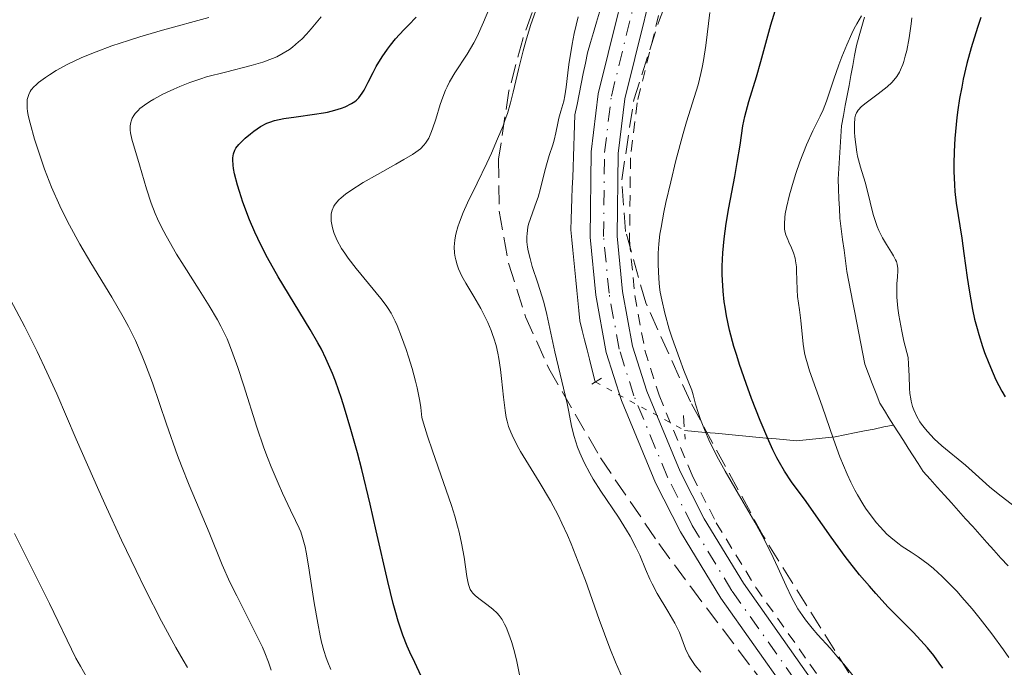
# Model space of a CAD drawing. Units: metres. Extents: x 657924 to 661374, y 4760326 to 4762632.
# Drawn here: x 659481 to 659573, y 4761254 to 4761314 of the extents above; entities that cross this region are included whole.
import ezdxf

# ---------------------------------------------------------------- set-up
doc = ezdxf.new("R2010")
doc.units = ezdxf.units.M
doc.header["$MEASUREMENT"] = 0
for name, pattern in [('DGN Style 2', [1.7399219301090239, 1.043953158065414, -0.6959687720436097]), ('DGN Style 3', [2.435890702152634, 1.739921930109024, -0.6959687720436097]), ('DGN Style 4', [2.7856150101045474, 1.391937544087219, -0.6959687720436097, 0.001739921930109024, -0.6959687720436097]), ('DGN Style 5', [1.217945351076317, 0.5219765790327072, -0.6959687720436097])]:
    doc.linetypes.add(name, pattern=pattern)
for name, color, linetype, lineweight in [('Barranco lineal', 142, 'DGN Style 3', 13), ('Barranco lineal no visto', 142, 'DGN Style 5', 0), ('Curva de nivel directora', 30, 'Continuous', 30), ('Curva de nivel intermedia', 30, 'Continuous', 0), ('Eje pista sin pavimentar', 7, 'DGN Style 4', 0), ('Línea de pista sin pavimentar', 7, 'Continuous', 0), ('Pista sin pavimentar', 9, 'Continuous', 0), ('Pontón-alcantarilla (pasos de agua)', 1, 'DGN Style 2', 0), ('Tela metálica o alambrada', 7, 'DGN Style 2', 0), ('Zona arbolada', 92, 'DGN Style 3', 0)]:
    doc.layers.add(name, color=color, linetype=linetype, lineweight=lineweight)

msp = doc.modelspace()

# ---------------------------------------------------------------- linework, layer by layer
at = {"layer": 'Barranco lineal', "color": 142, "linetype": 'DGN Style 3', "lineweight": 13}
for points in [[(659535.1200000001, 4761314.289999999, 1084.130000000005), (659534.8399999999, 4761313.34, 1084.070000000007), (659534.5499999998, 4761312.4, 1084.050000000003), (659534.2699999996, 4761311.460000001, 1084.029999999999), (659533.9900000002, 4761310.52, 1084.009999999995), (659533.7999999998, 4761309.560000001, 1083.949999999997), (659533.6100000005, 4761308.609999999, 1083.949999999997), (659533.4100000003, 4761307.66, 1084.039999999994), (659533.2199999997, 4761306.699999999, 1084.080000000002), (659533.0300000003, 4761305.74, 1083.960000000006), (659532.8399999999, 4761304.789999999, 1083.639999999999), (659532.7999999998, 4761303.82, 1083.440000000002), (659532.7699999996, 4761302.859999999, 1083.389999999999), (659532.7300000006, 4761301.890000001, 1083.350000000006), (659532.7000000002, 4761300.92, 1083.300000000003), (659532.6600000003, 4761299.949999999, 1083.300000000003), (659532.6299999999, 4761298.99, 1083.279999999999), (659532.5899999999, 4761298.02, 1083.229999999996), (659532.5599999997, 4761297.050000001, 1083.169999999998), (659532.5199999996, 4761296.08, 1083.139999999999), (659532.4900000002, 4761295.119999999, 1083.130000000005), (659532.4500000002, 4761294.15, 1083.139999999999), (659532.54, 4761293.220000001, 1083.100000000006), (659532.6299999999, 4761292.279999999, 1083.039999999994), (659532.7300000006, 4761291.350000001, 1082.960000000006), (659532.8200000003, 4761290.41, 1082.830000000002), (659532.9100000003, 4761289.480000001, 1082.729999999996), (659533, 4761288.539999999, 1082.600000000006), (659533.0999999996, 4761287.609999999, 1082.509999999995), (659533.1900000004, 4761286.67, 1082.449999999997), (659533.2800000003, 4761285.74, 1082.410000000003)], [(659559.6500000004, 4761313.83, 1069.789999999994), (659559.3899999997, 4761312.960000001, 1069.729999999996), (659559.1399999997, 4761312.08, 1069.759999999995), (659558.8899999997, 4761311.210000001, 1069.779999999999), (659558.7199999997, 4761310.279999999, 1069.779999999999), (659558.5499999998, 4761309.350000001, 1069.759999999995), (659558.3799999999, 4761308.42, 1069.770000000004), (659558.2100000001, 4761307.5, 1069.729999999996), (659558.0300000003, 4761306.57, 1069.75), (659557.8600000005, 4761305.640000001, 1069.740000000005), (659557.6900000004, 4761304.710000001, 1069.660000000003), (659557.5199999996, 4761303.779999999, 1069.600000000006), (659557.4600000001, 4761302.789999999, 1069.550000000003), (659557.3899999997, 4761301.800000001, 1069.509999999995), (659557.3300000001, 4761300.82, 1069.490000000005), (659557.2599999999, 4761299.83, 1069.490000000005), (659557.2000000002, 4761298.84, 1069.490000000005), (659557.2400000002, 4761297.930000001, 1069.479999999996), (659557.2800000003, 4761297.02, 1069.449999999997), (659557.3200000003, 4761296.119999999, 1069.429999999993), (659557.3600000005, 4761295.210000001, 1069.440000000002), (659557.4900000002, 4761294.230000001, 1069.429999999993), (659557.6200000001, 4761293.24, 1069.380000000005), (659557.7599999999, 4761292.26, 1069.380000000005), (659557.8899999997, 4761291.27, 1069.229999999996), (659558.0199999996, 4761290.289999999, 1069.059999999998)], [(659558.0199999996, 4761290.289999999, 1069.059999999998), (659558.2000000002, 4761289.34, 1068.990000000005), (659558.3899999997, 4761288.390000001, 1068.970000000001), (659558.5700000003, 4761287.439999999, 1068.960000000006), (659558.7599999999, 4761286.49, 1068.940000000002), (659558.9400000004, 4761285.529999999, 1068.919999999998), (659559.1299999999, 4761284.58, 1068.889999999999), (659559.3099999997, 4761283.630000001, 1068.869999999995), (659559.5, 4761282.680000001, 1068.839999999997), (659559.6799999997, 4761281.730000001, 1068.809999999998), (659560.0199999996, 4761280.83, 1068.850000000006), (659560.3600000005, 4761279.92, 1068.960000000006), (659560.7100000001, 4761279.02, 1069.080000000002), (659561.0499999998, 4761278.119999999, 1068.940000000002), (659561.4800000006, 4761277.439999999, 1068.910000000003), (659561.9100000003, 4761276.77, 1068.869999999995), (659562.3399999999, 4761276.09, 1068.850000000006)], [(659533.2800000003, 4761285.74, 1082.410000000003), (659533.5, 4761284.850000001, 1082.389999999999), (659533.7300000006, 4761283.960000001, 1082.350000000006), (659533.9600000001, 4761283.060000001, 1082.279999999999), (659534.1799999997, 4761282.17, 1082.229999999996), (659534.4000000004, 4761281.279999999, 1082.220000000001), (659534.7100000001, 4761280.08, 1082.169999999998)], [(659542.9900000002, 4761275.59, 1081.100000000006), (659543.9299999997, 4761275.5, 1080.389999999999), (659544.8799999999, 4761275.41, 1079.75), (659545.8200000003, 4761275.33, 1079.149999999994), (659546.7599999999, 4761275.24, 1078.449999999997), (659547.7000000002, 4761275.15, 1077.740000000005), (659548.6500000004, 4761275.060000001, 1076.929999999993), (659549.5899999999, 4761274.970000001, 1076.110000000001), (659550.5300000003, 4761274.880000001, 1075.199999999997), (659551.4699999997, 4761274.800000001, 1074.25), (659552.4199999999, 4761274.710000001, 1073.240000000005), (659553.3600000005, 4761274.619999999, 1072.520000000004), (659554.25, 4761274.710000001, 1071.830000000002), (659555.1399999997, 4761274.800000001, 1071.080000000002), (659556.04, 4761274.9, 1070.419999999998), (659556.9299999997, 4761274.99, 1069.880000000005), (659557.8300000001, 4761275.17, 1069.419999999998), (659558.7300000006, 4761275.359999999, 1069.039999999994), (659559.6399999997, 4761275.539999999, 1068.600000000006), (659560.54, 4761275.720000001, 1068.460000000006), (659561.4400000004, 4761275.91, 1068.520000000004), (659562.3399999999, 4761276.09, 1068.850000000006)], [(659562.3399999999, 4761276.09, 1068.850000000006), (659562.79, 4761275.380000001, 1068.910000000003), (659563.25, 4761274.66, 1068.949999999997), (659563.7000000002, 4761273.939999999, 1068.949999999997), (659564.1600000003, 4761273.230000001, 1068.899999999994), (659564.6100000005, 4761272.52, 1068.809999999998), (659565.0700000003, 4761271.800000001, 1068.580000000002), (659565.7199999997, 4761271.07, 1068.289999999994), (659566.3799999999, 4761270.34, 1068.240000000005), (659567.04, 4761269.609999999, 1068.229999999996), (659567.6900000004, 4761268.890000001, 1068.190000000002), (659568.3399999999, 4761268.16, 1068.210000000006), (659569, 4761267.430000001, 1068.059999999998), (659569.6600000003, 4761266.699999999, 1067.979999999996), (659570.3099999997, 4761265.970000001, 1067.929999999993), (659570.9600000001, 4761265.24, 1067.860000000001), (659571.6200000001, 4761264.51, 1067.839999999997), (659572.2699999996, 4761263.779999999, 1067.779999999999), (659572.9299999997, 4761263.060000001, 1067.699999999997)]]:
    msp.add_polyline3d(points, dxfattribs=at)
at = {"layer": 'Barranco lineal no visto', "color": 142, "linetype": 'DGN Style 5', "lineweight": 0, "extrusion": (0.09922374079277588, -0.05380611064605085, 0.993609355692786), "elevation": -189669.2074559892, "flags": 128}
msp.add_lwpolyline([(4499892.303765166, 1679217.094734791), (4499892.303765166, 1679207.615103997)], dxfattribs=at)
at = {"layer": 'Curva de nivel directora', "color": 30, "linetype": 'Continuous', "lineweight": 30, "flags": 128}
for points, elevation in [([(659566.8800000005, 4761253.59), (659566.5699999996, 4761254.060000001), (659566.0499999989, 4761254.770000001), (659565.49, 4761255.470000002), (659565.1799999994, 4761255.82), (659564.1800000002, 4761256.890000002), (659562.6699999992, 4761258.410000001), (659561.8400000001, 4761259.250000002), (659560.6799999999, 4761260.51), (659560.0899999999, 4761261.180000001), (659559.1899999991, 4761262.250000001), (659558.2900000005, 4761263.369999999), (659557.839999999, 4761263.940000001), (659556.5599999983, 4761265.710000001), (659554.9600000001, 4761267.990000002), (659554.2299999993, 4761269.010000001), (659552.8899999983, 4761270.83), (659552.230000001, 4761271.830000001), (659551.7799999994, 4761272.62), (659551.5400000003, 4761273.060000001), (659551.1699999992, 4761273.800000001), (659550.7800000003, 4761274.630000002), (659549.9800000001, 4761276.51), (659549.1799999999, 4761278.560000001), (659548.6799999992, 4761279.930000001), (659548.0699999991, 4761281.699999999), (659547.8099999998, 4761282.510000001), (659547.5499999983, 4761283.36), (659547.1399999993, 4761284.869999999), (659546.86, 4761286.180000002), (659546.7300000002, 4761286.980000001), (659546.6599999988, 4761287.490000002), (659546.5599999981, 4761288.480000001), (659546.5, 4761289.490000002), (659546.48, 4761290.000000001), (659546.48, 4761290.79), (659546.529999999, 4761292.010000001), (659546.6399999985, 4761293.32), (659546.7300000002, 4761294.010000001), (659546.8299999986, 4761294.720000002), (659547.079999999, 4761296.190000001), (659547.6299999988, 4761299.090000002), (659547.8700000001, 4761300.380000001), (659548.1200000005, 4761301.99), (659548.3899999988, 4761303.77), (659548.5599999987, 4761304.619999999), (659548.9400000008, 4761306.020000001), (659549.6299999993, 4761308.300000001), (659550.0400000005, 4761309.720000002), (659550.9799999993, 4761313.100000001), (659551.5400000003, 4761314.900000001)], 1075), ([(659512.8299999991, 4761306.350000001), (659513.1499999989, 4761306.78), (659513.3299999998, 4761307.070000002), (659513.7099999998, 4761307.810000001), (659514.1500000001, 4761308.710000002), (659514.4400000008, 4761309.240000002), (659514.9999999995, 4761310.16), (659515.4800000001, 4761310.850000001), (659515.7599999995, 4761311.220000002), (659516.2400000001, 4761311.810000002), (659516.989999999, 4761312.65), (659517.4200000003, 4761313.090000001), (659518.1299999988, 4761313.800000001)], 1100), ([(659570.4099999998, 4761313.779999999), (659570.0900000001, 4761312.869999999), (659569.509999999, 4761310.980000001), (659569.12, 4761309.529999999), (659568.7899999992, 4761308.07), (659568.6399999994, 4761307.350000001), (659568.4400000006, 4761306.28), (659568.2799999996, 4761305.230000001), (659568.1900000002, 4761304.550000002), (659568.0599999983, 4761303.230000001), (659568.0099999991, 4761302.59), (659567.9399999998, 4761301.380000004), (659567.9199999997, 4761300.250000002), (659567.9199999997, 4761299.560000001), (659567.9699999989, 4761298.310000001), (659568.019999998, 4761297.690000001), (659568.1399999988, 4761296.61), (659568.6599999996, 4761293.390000002), (659568.8499999995, 4761291.960000001), (659569.1400000001, 4761289.750000001), (659569.3199999989, 4761288.57), (659569.6499999998, 4761286.770000001), (659569.8399999997, 4761285.880000002), (659570.07, 4761285.01), (659570.230000001, 4761284.449999999), (659570.5799999996, 4761283.34), (659570.7599999984, 4761282.810000001), (659571.1399999984, 4761281.800000003), (659571.5399999984, 4761280.859999999), (659571.8099999989, 4761280.270000001), (659572.35, 4761279.220000001), (659572.6499999993, 4761278.710000001)], 1075), ([(659518.6099999994, 4761252.859999999), (659517.9999999992, 4761254.130000001), (659517.5499999999, 4761255.09), (659517.2999999997, 4761255.640000002), (659516.8999999994, 4761256.650000002), (659516.4700000003, 4761257.950000001), (659516.2499999991, 4761258.720000002), (659516.0099999999, 4761259.600000001), (659515.5199999983, 4761261.609999999), (659514.4499999997, 4761266.300000002), (659513.8799999999, 4761268.76), (659513.0999999996, 4761271.980000001), (659512.6999999996, 4761273.520000001), (659512.0999999982, 4761275.689999999), (659511.5099999983, 4761277.66), (659511.230000001, 4761278.550000003), (659510.67, 4761280.140000002), (659510.3899999984, 4761280.87), (659509.7899999993, 4761282.230000001), (659509.3600000002, 4761283.100000001), (659509.0400000005, 4761283.7), (659508.3399999987, 4761284.930000001), (659505.3700000005, 4761289.800000002), (659504.3699999991, 4761291.560000001), (659503.8999999998, 4761292.450000001), (659503.4699999982, 4761293.340000001), (659503.2000000001, 4761293.930000001), (659502.7100000007, 4761295.07), (659502.0999999981, 4761296.7), (659501.7699999996, 4761297.680000002), (659501.5899999985, 4761298.289999999), (659501.3200000003, 4761299.34), (659501.2300000008, 4761299.830000001), (659501.1900000006, 4761300.12), (659501.1599999993, 4761300.609999999), (659501.1599999993, 4761300.820000002), (659501.2199999996, 4761301.190000001), (659501.3400000003, 4761301.500000001), (659501.4400000009, 4761301.690000001), (659501.7099999991, 4761302.04), (659501.8999999993, 4761302.230000002), (659502.3199999994, 4761302.630000002), (659502.7899999988, 4761303.020000001), (659503.1100000006, 4761303.270000001), (659503.7399999987, 4761303.689999999), (659504.2999999998, 4761304), (659504.5799999991, 4761304.109999999), (659505.0300000006, 4761304.260000002), (659505.889999999, 4761304.430000002), (659507.02, 4761304.59), (659508.739999999, 4761304.830000001), (659509.5599999991, 4761304.960000001), (659509.9399999991, 4761305.039999999), (659510.6199999986, 4761305.210000002), (659511.2199999999, 4761305.400000001), (659511.5599999997, 4761305.530000002), (659512.1499999998, 4761305.820000002), (659512.4699999993, 4761306.020000001), (659512.6199999991, 4761306.140000002), (659512.8299999991, 4761306.350000001)], 1100)]:
    msp.add_lwpolyline(points, dxfattribs=dict(at, elevation=elevation))
at = {"layer": 'Curva de nivel intermedia', "color": 30, "linetype": 'Continuous', "lineweight": 0, "flags": 128}
for points, elevation in [([(659527.2300000006, 4761255.13), (659526.9800000001, 4761255.98), (659526.8100000003, 4761256.5), (659526.4600000017, 4761257.390000001), (659526.3299999997, 4761257.66), (659526.0900000005, 4761258.109999999), (659525.8300000012, 4761258.480000001), (659525.6500000001, 4761258.680000001), (659525.2400000012, 4761259.06), (659524.6900000013, 4761259.48), (659523.9300000013, 4761260.039999999), (659523.6000000006, 4761260.310000001), (659523.3700000005, 4761260.539999999), (659523.280000001, 4761260.67), (659523.1500000014, 4761260.869999997), (659523.0000000015, 4761261.25), (659522.9400000012, 4761261.480000001), (659522.8300000017, 4761262.07), (659522.5900000002, 4761263.869999999), (659522.350000001, 4761265.159999999), (659522.1100000018, 4761266.179999999), (659521.9700000011, 4761266.739999999), (659521.7099999995, 4761267.649999999), (659521.4000000011, 4761268.640000001), (659520.6700000003, 4761270.79), (659519.6399999999, 4761273.7), (659519.1900000006, 4761275.05), (659518.8100000005, 4761276.25), (659518.6699999997, 4761276.78), (659518.5700000013, 4761277.699999998), (659518.4800000021, 4761278.310000001), (659518.2400000006, 4761279.539999999), (659518.0900000008, 4761280.140000001), (659517.7800000003, 4761281.310000001), (659517.4400000004, 4761282.41), (659517.2100000002, 4761283.079999999), (659516.780000001, 4761284.259999999), (659516.3800000009, 4761285.289999999), (659516.1999999998, 4761285.709999999), (659515.8300000011, 4761286.429999999), (659515.5600000005, 4761286.859999998), (659515.3500000006, 4761287.149999999), (659514.8699999999, 4761287.789999999), (659512.5800000011, 4761290.58), (659511.8400000012, 4761291.539999999), (659511.5199999993, 4761291.99), (659511.24, 4761292.41), (659510.8200000019, 4761293.159999999), (659510.5400000004, 4761293.820000002), (659510.4100000008, 4761294.220000001), (659510.3500000003, 4761294.469999999), (659510.2800000011, 4761294.949999999), (659510.2600000009, 4761295.41), (659510.2800000011, 4761295.640000001), (659510.3600000015, 4761295.980000001), (659510.5300000014, 4761296.34), (659510.6500000021, 4761296.519999999), (659510.9800000007, 4761296.91), (659511.2000000019, 4761297.109999998), (659511.6, 4761297.439999999), (659512.0800000004, 4761297.779999999), (659513.2400000005, 4761298.52), (659514.5500000003, 4761299.269999998), (659516.2600000004, 4761300.220000001), (659517, 4761300.640000001), (659517.8000000003, 4761301.119999999), (659518.1199999999, 4761301.34), (659518.5300000012, 4761301.65), (659518.8600000021, 4761301.98), (659519.0000000005, 4761302.149999999), (659519.1799999994, 4761302.429999999), (659519.3, 4761302.63), (659519.5100000001, 4761303.09), (659519.6599999999, 4761303.49), (659519.9500000004, 4761304.390000002), (659520.3700000007, 4761305.730000001), (659520.600000001, 4761306.409999999), (659520.8600000002, 4761307.06), (659521.000000001, 4761307.38), (659521.2300000013, 4761307.82), (659521.7300000018, 4761308.66), (659522.8700000019, 4761310.390000001), (659523.4800000021, 4761311.439999999), (659523.7800000015, 4761312.039999997), (659524.3800000006, 4761313.359999998), (659524.9600000017, 4761314.749999999)], 1095), ([(659536.0800000017, 4761255.439999999), (659535.0800000004, 4761258.119999998), (659533.7999999997, 4761261.71), (659533.1500000014, 4761263.449999999), (659532.49, 4761265.11), (659532.1500000001, 4761265.899999999), (659531.6200000005, 4761267.029999998), (659531.2699999994, 4761267.740000002), (659530.5600000009, 4761269.08), (659529.5199999993, 4761270.850000001), (659528.2899999999, 4761272.83), (659527.8000000004, 4761273.65), (659527.4800000008, 4761274.189999999), (659527.0100000014, 4761275.140000001), (659526.8900000007, 4761275.42), (659526.7000000007, 4761275.949999998), (659526.5599999999, 4761276.449999999), (659526.4800000016, 4761276.78), (659526.3699999999, 4761277.439999999), (659526.2200000002, 4761278.67), (659526.0400000013, 4761280.400000001), (659525.9400000008, 4761281.230000001), (659525.7999999999, 4761282.249999999), (659525.7100000007, 4761282.730000001), (659525.5499999997, 4761283.439999999), (659525.3399999995, 4761284.130000002), (659525.2200000011, 4761284.480000001), (659525.0900000014, 4761284.84), (659524.7800000008, 4761285.570000002), (659524.4000000008, 4761286.329999999), (659524.1200000013, 4761286.859999998), (659523.4700000009, 4761287.980000001), (659522.730000001, 4761289.199999998), (659522.3800000001, 4761289.859999998), (659522.0700000017, 4761290.54), (659521.940000002, 4761290.899999999), (659521.8000000013, 4761291.38), (659521.7499999999, 4761291.630000001), (659521.6900000017, 4761291.999999999), (659521.6600000004, 4761292.58), (659521.7099999995, 4761293.180000001), (659521.7800000011, 4761293.59), (659521.8400000016, 4761293.869999998), (659522.0000000001, 4761294.429999999), (659522.140000001, 4761294.859999998), (659522.4900000019, 4761295.739999998), (659522.8899999999, 4761296.630000001), (659523.7900000005, 4761298.460000001), (659524.6800000002, 4761300.320000002), (659525.1000000003, 4761301.230000001), (659525.6800000014, 4761302.55), (659526.1799999999, 4761303.779999998), (659526.39, 4761304.349999999), (659526.5800000001, 4761304.890000001), (659526.8799999995, 4761305.899999999), (659527.1299999999, 4761306.880000001), (659527.5999999993, 4761308.989999999), (659528.0300000006, 4761310.689999999), (659528.280000001, 4761311.609999998), (659528.7100000002, 4761313.029999998), (659529.2100000009, 4761314.430000001)], 1090), ([(659543.1600000006, 4761304.13), (659544.2300000013, 4761307.55), (659544.5000000016, 4761308.59), (659544.6200000001, 4761309.159999998), (659544.7300000021, 4761309.8), (659544.940000002, 4761311.210000001), (659545.320000002, 4761314.239999999)], 1080), ([(659482.7600000015, 4761307.390000001), (659482.9200000003, 4761307.539999999), (659483.1900000006, 4761307.779999999), (659483.820000001, 4761308.249999999), (659484.190000002, 4761308.49), (659484.8100000012, 4761308.869999998), (659485.900000002, 4761309.460000001), (659487.1400000004, 4761310.050000001), (659487.7999999997, 4761310.34), (659488.5000000015, 4761310.619999998), (659489.9800000011, 4761311.159999999), (659491.51, 4761311.67), (659492.5600000005, 4761312), (659494.6600000017, 4761312.609999999), (659498.9300000009, 4761313.779999999)], 1110), ([(659492.3900000007, 4761305.189999999), (659492.5700000017, 4761305.359999999), (659492.9800000008, 4761305.689999999), (659493.4700000003, 4761306.01), (659493.8400000012, 4761306.230000001), (659494.6900000006, 4761306.680000001), (659495.690000002, 4761307.16), (659496.2599999999, 4761307.410000001), (659497.1800000007, 4761307.769999999), (659498.190000001, 4761308.119999999), (659498.7300000018, 4761308.289999999), (659500.4800000021, 4761308.740000002), (659502.8500000014, 4761309.329999999), (659503.9500000012, 4761309.65), (659504.8300000017, 4761309.98), (659505.2400000007, 4761310.16), (659505.8300000008, 4761310.48), (659506.4099999998, 4761310.84), (659506.6900000013, 4761311.05), (659507.2600000014, 4761311.52), (659507.5499999997, 4761311.789999999), (659507.9800000011, 4761312.23), (659508.4300000004, 4761312.730000001), (659509.3500000013, 4761313.84)], 1105), ([(659528.4500000009, 4761292.539999999), (659528.3900000005, 4761293.029999999), (659528.3800000015, 4761293.499999999), (659528.4000000017, 4761293.800000001), (659528.4900000012, 4761294.38), (659528.5500000014, 4761294.659999999), (659528.7100000002, 4761295.199999998), (659529.2800000003, 4761296.76), (659529.420000001, 4761297.16), (659529.6500000012, 4761297.960000001), (659530.0300000012, 4761299.489999999), (659530.200000001, 4761300.16), (659530.4600000003, 4761301.029999999), (659530.7799999999, 4761301.999999999), (659530.9200000007, 4761302.439999999), (659531.0800000017, 4761303.109999998), (659531.2600000005, 4761304.009999999), (659531.360000001, 4761304.46), (659531.5399999999, 4761305.12), (659531.8000000014, 4761306.05), (659531.910000001, 4761306.539999999), (659532.0300000017, 4761307.349999999), (659532.1700000003, 4761308.66), (659532.2700000008, 4761309.449999999), (659532.5700000003, 4761311.309999999), (659532.7699999993, 4761312.319999999), (659533.1200000001, 4761313.84)], 1085), ([(659554.2600000005, 4761301.999999999), (659554.8500000006, 4761303.289999999), (659555.5400000013, 4761304.670000001), (659555.8099999995, 4761305.24), (659556.1300000013, 4761306.05), (659556.7900000009, 4761308.07), (659557.2700000014, 4761309.4), (659557.5500000007, 4761310.140000001), (659558, 4761311.249999999), (659558.4699999995, 4761312.300000002), (659558.7000000018, 4761312.769999999), (659558.9299999998, 4761313.199999998), (659559.3700000001, 4761313.929999999)], 1070), ([(659564.0300000005, 4761313.759999999), (659563.9700000002, 4761313.189999999), (659563.7800000003, 4761311.91), (659563.5499999999, 4761310.720000001), (659563.4200000003, 4761310.199999998), (659563.2800000017, 4761309.730000001), (659563.1800000012, 4761309.449999999), (659562.9800000022, 4761308.949999998), (659562.8700000005, 4761308.720000001), (659562.6300000013, 4761308.329999999), (659562.3600000008, 4761307.980000001), (659562.1700000009, 4761307.769999999), (659561.7400000016, 4761307.369999998), (659560.9100000003, 4761306.710000001), (659559.8100000005, 4761305.899999999), (659559.3800000013, 4761305.539999999), (659559.0700000006, 4761305.220000001), (659558.9600000011, 4761305.07), (659558.9000000008, 4761304.960000001), (659558.8100000013, 4761304.749999999), (659558.7599999999, 4761304.51), (659558.7199999997, 4761303.929999999), (659558.730000001, 4761303.169999998), (659558.7599999999, 4761302.739999999), (659558.8300000015, 4761302.04), (659558.940000001, 4761301.329999999), (659559.0000000013, 4761300.970000002), (659559.2699999996, 4761299.930000001), (659559.690000002, 4761298.56), (659559.9000000021, 4761297.84), (659560.4500000019, 4761295.56), (659560.6799999999, 4761294.810000001), (659560.8099999997, 4761294.440000001), (659560.9700000006, 4761294.08), (659561.3100000003, 4761293.4), (659561.6700000003, 4761292.779999999), (659562.1300000006, 4761292.050000001), (659562.3200000006, 4761291.74), (659562.5199999996, 4761291.38), (659562.5900000011, 4761291.219999999), (659562.6700000016, 4761290.970000001), (659562.7400000008, 4761290.570000002), (659562.7400000008, 4761290.350000001), (659562.7100000017, 4761289.789999999), (659562.6500000014, 4761289.140000001), (659562.6300000013, 4761288.720000001), (659562.6400000001, 4761287.929999999), (659562.7300000018, 4761286.890000001), (659562.8200000012, 4761286.26), (659563.0899999995, 4761284.76), (659563.2900000006, 4761283.859999998), (659563.6799999997, 4761282.33), (659563.730000001, 4761281.710000001), (659563.7800000003, 4761280.649999999), (659563.8200000004, 4761279.5), (659563.8499999995, 4761278.999999999), (659563.920000001, 4761278.529999998), (659563.9600000011, 4761278.289999999), (659564.0900000008, 4761277.819999999), (659564.2100000017, 4761277.509999999), (659564.4999999999, 4761276.869999999), (659564.7800000014, 4761276.4), (659564.9300000012, 4761276.17), (659565.2799999999, 4761275.699999998), (659565.4600000011, 4761275.479999999), (659565.7699999994, 4761275.140000001), (659566.1000000003, 4761274.8)], 1070), ([(659504.7200000001, 4761253.42), (659504.4800000008, 4761254.150000001), (659504.1299999999, 4761255.029999999), (659503.9000000019, 4761255.55), (659502.9699999997, 4761257.449999998), (659501.5300000004, 4761260.28), (659500.8900000011, 4761261.569999999), (659500.1700000013, 4761263.159999998), (659498.9700000011, 4761266.140000001), (659497.1100000015, 4761270.539999999), (659496.4000000006, 4761272.33), (659496.0400000009, 4761273.269999999), (659495.0199999993, 4761276.179999999), (659493.7200000007, 4761279.989999999), (659493.0900000003, 4761281.699999999), (659492.7800000019, 4761282.470000001), (659492.1600000005, 4761283.899999999), (659491.500000001, 4761285.220000001), (659491.0200000005, 4761286.09), (659489.9600000011, 4761287.92), (659488.0299999998, 4761291.080000001), (659487.0100000006, 4761292.810000001), (659486.0400000005, 4761294.579999999), (659485.5800000001, 4761295.470000001), (659485.150000001, 4761296.359999998), (659484.390000001, 4761298.099999999), (659483.7400000006, 4761299.749999999), (659483.3800000007, 4761300.770000001), (659482.7999999997, 4761302.539999999), (659482.3900000005, 4761304), (659482.2300000018, 4761304.730000001), (659482.1600000003, 4761305.130000001), (659482.1400000001, 4761305.369999998), (659482.1200000001, 4761305.8), (659482.1400000001, 4761306.199999999), (659482.1800000004, 4761306.390000001), (659482.2699999998, 4761306.67), (659482.4199999997, 4761306.949999998), (659482.5100000012, 4761307.09), (659482.7600000015, 4761307.390000001)], 1110), ([(659510.2499999999, 4761253.469999999), (659509.9500000003, 4761254.17), (659509.8000000005, 4761254.569999999), (659509.5900000005, 4761255.250000001), (659509.3899999993, 4761256.02), (659509.2599999995, 4761256.580000001), (659509.0200000005, 4761257.779999998), (659508.7000000008, 4761259.660000001), (659508.3400000009, 4761262.05), (659508.1800000002, 4761263.08), (659507.9600000009, 4761264.319999998), (659507.8499999992, 4761264.819999999), (659507.6200000013, 4761265.680000001), (659507.4500000014, 4761266.199999998), (659507.3100000005, 4761266.539999999), (659506.9800000021, 4761267.27), (659506.5199999993, 4761268.230000001), (659505.7700000005, 4761269.8), (659505.3500000003, 4761270.710000002), (659504.6999999998, 4761272.24), (659504.3700000013, 4761273.09), (659504.0400000005, 4761273.99), (659503.39, 4761275.899999999), (659502.1699999997, 4761279.730000001), (659501.6300000009, 4761281.42), (659501.1799999995, 4761282.689999999), (659500.9600000004, 4761283.269999999), (659500.6299999995, 4761284.069999998), (659500.0700000008, 4761285.24), (659499.7500000012, 4761285.83), (659498.9900000012, 4761287.12), (659498.0500000003, 4761288.589999998), (659496.6599999999, 4761290.779999999), (659495.9600000003, 4761291.91), (659494.9900000002, 4761293.59), (659494.560000001, 4761294.399999999), (659494.1900000002, 4761295.17), (659493.9700000009, 4761295.67), (659493.6, 4761296.619999999), (659493.1600000019, 4761297.939999999), (659492.5400000005, 4761300.16), (659491.8299999996, 4761302.519999998), (659491.7000000001, 4761303.109999998), (659491.670000001, 4761303.369999999), (659491.6599999998, 4761303.619999997), (659491.670000001, 4761303.779999998), (659491.7100000011, 4761304.069999999), (659491.7500000015, 4761304.21), (659491.860000001, 4761304.480000001), (659492.0000000017, 4761304.730000001), (659492.1100000013, 4761304.890000001), (659492.3900000007, 4761305.189999999)], 1105), ([(659558.7199999997, 4761252.749999999), (659557.7200000006, 4761253.970000001), (659557.2500000012, 4761254.539999997), (659556.450000001, 4761255.439999999), (659555.3300000011, 4761256.679999999), (659554.8000000014, 4761257.289999999), (659554.1700000011, 4761258.09), (659553.8899999994, 4761258.489999999), (659553.4800000006, 4761259.100000001), (659552.9200000016, 4761260.099999999), (659552.3800000007, 4761261.23), (659551.6299999997, 4761262.92), (659551.2000000007, 4761263.840000001), (659550.55, 4761265.159999999), (659550.1700000003, 4761265.890000001), (659549.4999999995, 4761267.109999998), (659548.2000000009, 4761269.34), (659546.7400000015, 4761271.810000001), (659545.9700000002, 4761273.21), (659545.2400000015, 4761274.720000002), (659544.8900000006, 4761275.510000001), (659544.4600000015, 4761276.59), (659544.2699999993, 4761277.150000001), (659544.000000001, 4761278.009999999), (659543.7700000008, 4761278.880000001), (659543.6700000003, 4761279.33), (659542.9300000004, 4761281.149999999), (659542.5100000001, 4761282.24), (659541.8300000007, 4761284.140000001), (659541.5600000002, 4761284.970000001), (659541.1500000012, 4761286.429999999), (659540.8700000017, 4761287.660000001), (659540.74, 4761288.390000001), (659540.6799999997, 4761288.83), (659540.5900000001, 4761289.659999999), (659540.530000002, 4761290.949999998), (659540.530000002, 4761291.579999999), (659540.540000001, 4761291.99), (659540.6000000013, 4761292.84), (659540.7100000009, 4761293.74), (659540.8099999991, 4761294.369999998), (659541.0700000008, 4761295.77), (659541.2600000007, 4761296.659999999), (659541.700000001, 4761298.57), (659542.1799999994, 4761300.550000001), (659542.85, 4761303.05), (659543.1600000006, 4761304.13)], 1080), ([(659572.9900000015, 4761254.600000001), (659572.4999999995, 4761255.310000001), (659571.4400000002, 4761256.769999999), (659570.3400000005, 4761258.179999999), (659569.6100000017, 4761259.079999999), (659568.6600000019, 4761260.180000001), (659568.2100000003, 4761260.680000001), (659567.7300000021, 4761261.199999998), (659566.8400000001, 4761262.09), (659566.030000001, 4761262.810000001), (659565.5300000003, 4761263.220000002), (659564.6100000016, 4761263.9), (659563.9700000002, 4761264.319999998), (659563.140000001, 4761264.859999999), (659562.7200000007, 4761265.159999999), (659562.0700000003, 4761265.689999999), (659561.7200000016, 4761266.009999999), (659561.0900000012, 4761266.67), (659560.7500000015, 4761267.05), (659560.2500000009, 4761267.689999999), (659559.7400000012, 4761268.409999999), (659559.4900000008, 4761268.800000001), (659558.9800000011, 4761269.640000001), (659558.7399999998, 4761270.079999999), (659558.3799999999, 4761270.800000001), (659558.0300000012, 4761271.55), (659557.3700000019, 4761273.15), (659556.7700000006, 4761274.789999999), (659555.7200000001, 4761277.849999999), (659554.5500000011, 4761281.109999999), (659554.2900000019, 4761281.960000001), (659554.1900000012, 4761282.369999998), (659554.0999999996, 4761282.770000001), (659553.9700000001, 4761283.56), (659553.7500000009, 4761285.759999999), (659553.6200000013, 4761286.74), (659553.4500000014, 4761287.980000001), (659553.3999999999, 4761288.589999998), (659553.370000001, 4761289.519999999), (659553.3600000021, 4761290.33), (659553.3399999996, 4761290.720000001), (659553.2700000004, 4761291.279999999), (659553.2200000011, 4761291.539999999), (659553.0600000002, 4761292.029999998), (659552.8800000015, 4761292.48), (659552.64, 4761293.01), (659552.5300000005, 4761293.249999999), (659552.3600000006, 4761293.680000001), (659552.3099999992, 4761293.890000001), (659552.250000001, 4761294.199999998), (659552.230000001, 4761294.710000001), (659552.2700000012, 4761295.279999998), (659552.3099999992, 4761295.619999998), (659552.420000001, 4761296.220000001), (659552.7000000004, 4761297.369999998), (659553.0700000013, 4761298.66), (659553.3000000018, 4761299.369999998), (659553.6700000004, 4761300.449999998), (659554.2600000005, 4761301.999999999)], 1070), ([(659544.4900000005, 4761253.230000001), (659543.980000001, 4761253.850000001), (659543.5899999997, 4761254.41), (659543.390000001, 4761254.75), (659543.0800000001, 4761255.4), (659542.5200000014, 4761256.890000002), (659542.2500000009, 4761257.470000001), (659542.0900000001, 4761257.779999998), (659541.4500000007, 4761258.869999999), (659540.4500000017, 4761260.519999999), (659539.9800000022, 4761261.399999999), (659539.7699999998, 4761261.849999999), (659539.3699999999, 4761262.77), (659538.8300000011, 4761264.050000001), (659538.5100000014, 4761264.730000001), (659537.9500000004, 4761265.81), (659537.6100000006, 4761266.38), (659536.8600000018, 4761267.570000002), (659535.2400000015, 4761269.970000001), (659534.5199999993, 4761271.099999998), (659534.200000002, 4761271.640000002), (659533.6800000012, 4761272.619999998), (659533.2800000011, 4761273.519999999), (659533.070000001, 4761274.06), (659532.7600000004, 4761275.039999999), (659532.53, 4761276), (659532.2800000019, 4761277.300000001), (659532.120000001, 4761278.079999999), (659530.9800000011, 4761282.859999999), (659530.2400000013, 4761286.310000001), (659529.9500000007, 4761287.46), (659529.7800000008, 4761288.039999999), (659529.4000000008, 4761289.21), (659528.8900000012, 4761290.740000002), (659528.6800000012, 4761291.480000001), (659528.5100000012, 4761292.189999999), (659528.4500000009, 4761292.539999999)], 1085), ([(659481.9200000011, 4761285.17), (659480.570000001, 4761287.679999999)], 1115), ([(659496.9800000017, 4761253.67), (659496.5700000006, 4761254.33), (659495.8799999999, 4761255.519999999), (659494.5700000002, 4761257.949999998), (659493.0600000012, 4761260.91), (659492.2099999996, 4761262.630000001), (659490.8600000018, 4761265.45), (659489.4600000004, 4761268.470000001), (659488.7499999995, 4761270.029999999), (659486.6700000009, 4761274.789999999), (659484.8600000005, 4761278.970000001), (659483.9500000007, 4761280.970000001), (659483.0499999998, 4761282.899999999), (659482.6000000006, 4761283.83), (659481.9200000011, 4761285.17)], 1115), ([(659566.1000000003, 4761274.8), (659566.7999999998, 4761274.16), (659568.9900000005, 4761272.369999997), (659569.9300000013, 4761271.539999999), (659571.2200000011, 4761270.380000001), (659572.01, 4761269.730000001), (659573.4900000021, 4761268.600000001)], 1070), ([(659487.9100000013, 4761252.3), (659487.0500000009, 4761253.789999999), (659486.6399999995, 4761254.539999997), (659484.200000001, 4761259.569999999), (659480.940000002, 4761266.069999999)], 1120), ([(659527.7200000001, 4761252.83), (659527.5600000012, 4761253.76), (659527.4600000007, 4761254.23), (659527.2300000006, 4761255.13)], 1095), ([(659537.2500000009, 4761252.67), (659536.6000000003, 4761254.150000001), (659536.0800000017, 4761255.439999999)], 1090)]:
    msp.add_lwpolyline(points, dxfattribs=dict(at, elevation=elevation))
at = {"layer": 'Eje pista sin pavimentar', "color": 7, "linetype": 'DGN Style 4', "lineweight": 0}
msp.add_polyline3d([(659567.5500000009, 4761219.130000004, 1078.160000000004), (659567.7399999986, 4761222.99, 1078.740000000005), (659567.3699999999, 4761226.840000002, 1079.160000000003), (659566.0599999978, 4761231.810000001, 1079.460000000006), (659562.8900000006, 4761238.620000001, 1079.970000000002), (659556.519999998, 4761247.83, 1080.690000000002), (659547.3700000016, 4761260.760000001, 1081.070000000007), (659543.6900000003, 4761266.810000001, 1081.270000000004), (659541.4100000004, 4761271.270000001, 1081.259999999995), (659538.3000000013, 4761278.78, 1081.25), (659536.9400000002, 4761283.100000001, 1081.240000000005), (659535.9899999979, 4761288.290000001, 1081.580000000002), (659535.4899999973, 4761293.53, 1081.899999999994), (659535.5799999966, 4761301.290000001, 1082.369999999995), (659536.2100000014, 4761306.520000001, 1082.679999999993), (659539.8999999972, 4761321.460000001, 1083.470000000001)], dxfattribs=at)
at = {"layer": 'Línea de pista sin pavimentar', "color": 7, "linetype": 'Continuous', "lineweight": 0}
for points in [[(659566.3199999994, 4761219.210000001, 1078.309999999998), (659566.5100000015, 4761222.940000001, 1078.880000000005), (659566.1600000006, 4761226.609999999, 1079.289999999994), (659564.8999999978, 4761231.380000001, 1079.580000000002), (659561.8199999998, 4761238.000000002, 1080.070000000007), (659555.5100000022, 4761247.119999999, 1080.770000000004), (659546.339999999, 4761260.080000001, 1081.160000000004), (659542.6099999985, 4761266.210000002, 1081.369999999996), (659540.2899999984, 4761270.750000002, 1081.369999999996), (659537.139999999, 4761278.36, 1081.369999999996), (659535.7399999975, 4761282.800000002, 1081.369999999996), (659534.7699999998, 4761288.11, 1081.710000000007), (659534.2600000001, 4761293.470000003, 1082.039999999994), (659534.3500000017, 4761301.36, 1082.520000000004), (659535, 4761306.730000001, 1082.830000000002), (659538.7199999993, 4761321.790000002, 1083.630000000005)], [(659568.8200000006, 4761218.990000002, 1078.309999999998), (659569.0100000005, 4761223.000000002, 1078.880000000005), (659568.6200000015, 4761227.050000002, 1079.289999999994), (659567.2600000004, 4761232.250000001, 1079.580000000002), (659563.9999999992, 4761239.24, 1080.070000000007), (659557.5500000007, 4761248.560000001, 1080.770000000004), (659548.4400000002, 4761261.460000002, 1081.160000000004), (659544.7899999978, 4761267.430000001, 1081.369999999996), (659542.5700000006, 4761271.790000001, 1081.369999999996), (659539.4999999994, 4761279.220000001, 1081.369999999996), (659538.1799999984, 4761283.4, 1081.369999999996), (659537.2499999986, 4761288.45, 1081.710000000007), (659536.7600000014, 4761293.57, 1082.039999999994), (659536.8500000007, 4761301.199999999, 1082.520000000004), (659537.4600000009, 4761306.270000001, 1082.830000000002), (659541.1199999999, 4761321.100000001, 1083.630000000005)]]:
    msp.add_polyline3d(points, dxfattribs=at)
at = {"layer": 'Pista sin pavimentar', "color": 9, "linetype": 'Continuous', "lineweight": 0}
for points in [[(659566.3199999998, 4761219.21, 1078.309999999998), (659566.510000002, 4761222.940000001, 1078.880000000005), (659566.1600000011, 4761226.609999998, 1079.289999999994), (659564.8999999983, 4761231.380000001, 1079.580000000002), (659561.8200000004, 4761238.000000001, 1080.070000000007), (659555.5100000027, 4761247.119999998, 1080.770000000004), (659546.3399999995, 4761260.08, 1081.160000000003), (659542.6099999989, 4761266.210000001, 1081.369999999995), (659540.2899999989, 4761270.750000001, 1081.369999999995), (659537.1399999995, 4761278.359999999, 1081.369999999995), (659535.7399999981, 4761282.800000001, 1081.369999999995), (659534.7700000004, 4761288.109999999, 1081.710000000006), (659534.2600000006, 4761293.470000002, 1082.039999999994), (659534.3500000022, 4761301.359999999, 1082.520000000004), (659535.0000000005, 4761306.730000001, 1082.830000000002), (659538.7199999997, 4761321.790000001, 1083.630000000005)], [(659541.1200000005, 4761321.100000001, 1083.630000000005), (659537.4600000014, 4761306.270000001, 1082.830000000002), (659536.8500000011, 4761301.199999998, 1082.520000000004), (659536.7600000018, 4761293.57, 1082.039999999994), (659537.2499999991, 4761288.449999999, 1081.710000000006), (659538.1799999989, 4761283.399999999, 1081.369999999995), (659539.4999999999, 4761279.220000001, 1081.369999999995), (659542.570000001, 4761271.79, 1081.369999999995), (659544.7899999983, 4761267.430000001, 1081.369999999995), (659548.4400000006, 4761261.460000002, 1081.160000000003), (659557.5500000013, 4761248.560000001, 1080.770000000004), (659563.9999999997, 4761239.239999999, 1080.070000000007), (659567.2600000009, 4761232.25, 1079.580000000002), (659568.6200000021, 4761227.050000001, 1079.289999999994), (659569.0100000009, 4761223.000000001, 1078.880000000005), (659568.820000001, 4761218.990000002, 1078.309999999998)]]:
    msp.add_polyline3d(points, dxfattribs=at)
at = {"layer": 'Pontón-alcantarilla (pasos de agua)', "color": 1, "linetype": 'DGN Style 2', "lineweight": 0, "flags": 128}
for points, elevation in [([(659534.4100000003, 4761279.869999999), (659535.5, 4761280.58)], 1082.850000000006), ([(659542.8799999999, 4761276.980000001), (659543.0499999998, 4761274.779999999)], 1080.610000000001)]:
    msp.add_lwpolyline(points, dxfattribs=dict(at, elevation=elevation))
at = {"layer": 'Tela metálica o alambrada', "color": 7, "linetype": 'DGN Style 2', "lineweight": 0}
msp.add_polyline3d([(659542.25, 4761320.720000001, 1083.630000000005), (659538.5899999999, 4761305.890000001, 1082.830000000002), (659537.9800000006, 4761300.82, 1082.520000000004), (659537.8899999997, 4761293.189999999, 1082.039999999994), (659538.3799999999, 4761288.07, 1081.710000000006), (659539.3099999997, 4761283.02, 1081.369999999995), (659540.6299999999, 4761278.84, 1081.369999999995), (659543.7000000002, 4761271.41, 1081.369999999995), (659545.9199999999, 4761267.050000001, 1081.369999999995), (659549.5700000003, 4761261.08, 1081.160000000003), (659558.6799999997, 4761248.180000001, 1080.770000000004), (659565.1299999999, 4761238.859999999, 1080.070000000007), (659568.3899999997, 4761231.869999999, 1079.580000000002), (659569.75, 4761226.67, 1079.289999999994), (659570.1399999997, 4761222.619999999, 1078.880000000005), (659569.9500000002, 4761218.609999999, 1078.309999999998)], dxfattribs=at)
at = {"layer": 'Zona arbolada', "color": 92, "linetype": 'DGN Style 3', "lineweight": 0}
for points in [[(659532.54, 4761323.26, 1099.75), (659529.6799999997, 4761316.539999999, 1100.070000000007), (659528, 4761311.789999999, 1100.979999999996), (659526.7199999997, 4761307, 1102.070000000007), (659525.7699999996, 4761300.689999999, 1102.830000000002), (659525.8200000003, 4761295.859999999, 1102.830000000002), (659526.7100000001, 4761290.980000001, 1102.830000000002), (659528.2699999996, 4761286.100000001, 1102.830000000002), (659530.4199999999, 4761281.310000001, 1102.830000000002), (659535.2000000002, 4761273.050000001, 1102.830000000002), (659540.5999999996, 4761265.130000001, 1102.830000000002), (659543.5499999998, 4761261.119999999, 1102.619999999995), (659551.0499999998, 4761251.189999999, 1101.279999999999), (659554.2800000003, 4761246.41, 1101.039999999994), (659556.75, 4761241.49, 1100.869999999995), (659558.5099999999, 4761236.76, 1100.350000000006), (659558.8200000003, 4761233.52, 1099.850000000006), (659557.8099999997, 4761218.84, 1096.940000000002), (659555.5499999998, 4761186.550000001, 1092.410000000003), (659555.5599999997, 4761179.100000001, 1091.580000000002), (659556.5199999996, 4761161.710000001, 1089.710000000006), (659556.6399999997, 4761154.210000001, 1088.830000000002), (659556.2599999999, 4761146.77, 1087.919999999998), (659554.6500000004, 4761128.84, 1085.710000000006)], [(659570.8499999996, 4761217.730000001, 1086.529999999999), (659571.1600000003, 4761222.789999999, 1086.860000000001), (659570.9699999997, 4761225.24, 1086.960000000006), (659569.1900000004, 4761232.539999999, 1087.169999999998), (659565.7800000003, 4761240.33, 1087.419999999998), (659562.0499999998, 4761246.980000001, 1087.690000000002), (659550.2699999996, 4761265.83, 1088.479999999996), (659543.5199999996, 4761278.24, 1088.75), (659539.3899999997, 4761287.380000001, 1088.880000000005), (659537.5300000003, 4761293.99, 1089.119999999995), (659537.1699999999, 4761298.779999999, 1089.429999999993), (659538.29, 4761306.16, 1090.080000000002), (659540.6500000004, 4761313.560000001, 1090.830000000002), (659544.0499999998, 4761322.300000001, 1091.779999999999)], [(659570.8499999996, 4761217.730000001, 1086.529999999999), (659571.1600000003, 4761222.789999999, 1086.860000000001), (659570.9699999997, 4761225.24, 1086.960000000006), (659569.1900000004, 4761232.539999999, 1087.169999999998), (659565.7800000003, 4761240.33, 1087.419999999998), (659562.0499999998, 4761246.980000001, 1087.690000000002), (659550.2699999996, 4761265.83, 1088.479999999996), (659543.5199999996, 4761278.24, 1088.75), (659539.3899999997, 4761287.380000001, 1088.880000000005), (659537.5300000003, 4761293.99, 1089.119999999995), (659537.1699999999, 4761298.779999999, 1089.429999999993), (659538.29, 4761306.16, 1090.080000000002), (659540.6500000004, 4761313.560000001, 1090.830000000002), (659544.0499999998, 4761322.300000001, 1091.779999999999)], [(659529.6799999997, 4761316.539999999, 1100.070000000007), (659528, 4761311.789999999, 1100.979999999996), (659526.7199999997, 4761307, 1102.070000000007), (659525.7699999996, 4761300.689999999, 1102.830000000002), (659525.8200000003, 4761295.859999999, 1102.830000000002), (659526.7100000001, 4761290.980000001, 1102.830000000002), (659528.2699999996, 4761286.100000001, 1102.830000000002), (659530.4199999999, 4761281.310000001, 1102.830000000002), (659535.2000000002, 4761273.050000001, 1102.830000000002), (659540.5999999996, 4761265.130000001, 1102.830000000002), (659543.5499999998, 4761261.119999999, 1102.619999999995), (659551.0499999998, 4761251.189999999, 1101.279999999999), (659554.2800000003, 4761246.41, 1101.039999999994), (659556.75, 4761241.49, 1100.869999999995), (659558.5099999999, 4761236.76, 1100.350000000006), (659558.8200000003, 4761233.52, 1099.850000000006), (659557.8099999997, 4761218.84, 1096.940000000002)]]:
    msp.add_polyline3d(points, dxfattribs=at)

doc.saveas('drawing.dxf')
